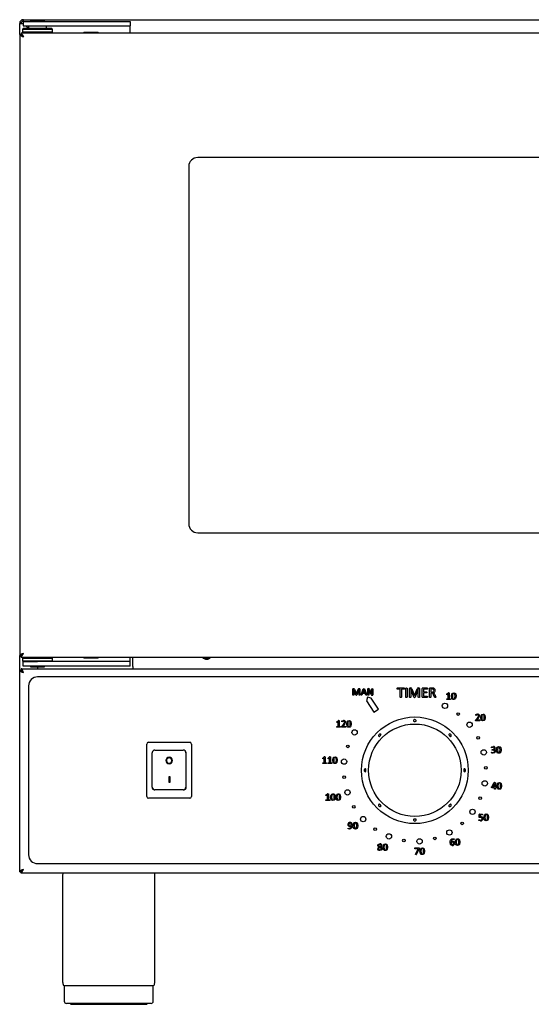
# Model space of a CAD drawing. Units: millimetres. Extents: x 60.7 to 121.7, y 327.1 to 382.5.
# Drawn here: x 60.7 to 89.5, y 327.1 to 382.5 of the extents above; entities that cross this region are included whole.
import ezdxf

# ---------------------------------------------------------------- set-up
doc = ezdxf.new("R2010")
doc.units = ezdxf.units.MM

msp = doc.modelspace()

# ---------------------------------------------------------------- linework, layer by layer
at = {"color": 7, "linetype": 'Continuous', "lineweight": 25}
for p, q in [((60.818, 382.293), (60.738, 382.293)), ((60.738, 381.661), (60.738, 382.293)), ((60.938, 382.398), (60.938, 382.148)), ((60.938, 382.398), (61.738, 382.398)), ((60.938, 382.148), (61.738, 382.148)), ((60.943, 382.498), (121.533, 382.498)), ((60.943, 382.418), (60.943, 382.498)), ((61.081, 382.148), (61.231, 381.998)), ((61.238, 382.005), (61.095, 382.148)), ((61.238, 382.148), (61.238, 381.998)), ((61.348, 382.448), (61.348, 382.398)), ((62.128, 382.448), (61.348, 382.448)), ((61.738, 382.398), (66.138, 382.398)), ((61.738, 382.148), (66.138, 382.148)), ((62.128, 382.398), (62.128, 382.448)), ((62.238, 381.998), (62.238, 382.148)), ((66.138, 382.398), (66.938, 382.398)), ((66.138, 382.148), (66.938, 382.148)), ((66.938, 382.398), (66.938, 382.148)), ((66.938, 381.848), (66.938, 382.148)), ((60.738, 381.661), (60.738, 346.735)), ((60.738, 381.661), (60.818, 381.661)), ((60.825, 381.748), (60.825, 381.668)), ((61.649, 381.748), (60.825, 381.748)), ((60.825, 381.668), (60.825, 381.637)), ((60.938, 381.998), (60.888, 381.948)), ((60.888, 381.948), (60.888, 381.798)), ((62.588, 381.948), (60.888, 381.948)), ((60.888, 381.798), (60.918, 381.768)), ((62.588, 381.798), (60.888, 381.798)), ((60.918, 381.768), (60.918, 381.768)), ((62.538, 381.998), (60.938, 381.998)), ((61.828, 381.748), (61.649, 381.748)), ((118.238, 381.748), (61.828, 381.748)), ((62.588, 381.948), (62.538, 381.998)), ((62.538, 381.748), (62.588, 381.798)), ((62.588, 381.798), (62.588, 381.948)), ((64.338, 381.798), (64.338, 381.748)), ((64.338, 381.798), (65.138, 381.798)), ((65.138, 381.748), (65.138, 381.798)), ((66.938, 381.748), (66.938, 381.848)), ((111.738, 374.748), (70.738, 374.748)), ((70.238, 374.248), (70.238, 354.148)), ((70.738, 353.648), (111.738, 353.648)), ((60.738, 345.911), (60.738, 346.735)), ((60.738, 346.735), (60.818, 346.735)), ((60.825, 346.755), (60.825, 346.728)), ((60.825, 346.648), (60.825, 346.728)), ((60.825, 346.648), (61.649, 346.648)), ((60.938, 346.648), (60.888, 346.598)), ((61.448, 346.628), (61.411, 346.628)), ((61.418, 346.628), (61.418, 346.648)), ((61.649, 346.648), (61.828, 346.648)), ((61.828, 346.648), (118.238, 346.648)), ((62.588, 346.598), (62.538, 346.648)), ((64.338, 346.648), (64.338, 346.598)), ((65.138, 346.598), (65.138, 346.648)), ((66.938, 346.398), (66.938, 346.648)), ((67.088, 346.123), (67.088, 346.648)), ((60.888, 346.598), (60.888, 346.448)), ((60.888, 346.598), (62.526, 346.598)), ((60.888, 346.448), (60.938, 346.398)), ((60.888, 346.448), (62.526, 346.448)), ((60.938, 346.398), (61.738, 346.398)), ((60.938, 346.148), (60.938, 346.398)), ((61.738, 346.148), (60.938, 346.148)), ((61.348, 346.148), (61.348, 346.098)), ((61.348, 346.098), (62.128, 346.098)), ((66.138, 346.398), (61.738, 346.398)), ((66.138, 346.148), (61.738, 346.148)), ((61.738, 346.098), (61.738, 345.998)), ((62.128, 346.098), (62.128, 346.148)), ((62.526, 346.598), (62.588, 346.598)), ((62.526, 346.448), (62.588, 346.448)), ((62.538, 346.398), (62.588, 346.448)), ((62.588, 346.448), (62.588, 346.598)), ((65.138, 346.598), (64.338, 346.598)), ((66.938, 346.398), (66.138, 346.398)), ((66.938, 346.148), (66.138, 346.148)), ((66.938, 346.148), (66.938, 346.398)), ((67.088, 346.123), (67.088, 345.998)), ((60.738, 345.911), (60.818, 345.911)), ((60.738, 334.585), (60.738, 345.911)), ((60.849, 345.911), (60.818, 345.911)), ((60.825, 345.998), (121.651, 345.998)), ((60.825, 345.998), (60.825, 345.918)), ((120.738, 345.538), (61.738, 345.538)), ((61.238, 345.038), (61.238, 335.538)), ((79.451, 344.518), (79.451, 344.857)), ((79.473, 344.879), (79.505, 344.879)), ((79.506, 344.839), (79.506, 344.839)), ((79.627, 344.516), (79.506, 344.839)), ((79.506, 344.839), (79.506, 344.518)), ((79.551, 344.849), (79.653, 344.582)), ((79.653, 344.582), (79.654, 344.582)), ((79.654, 344.582), (79.758, 344.848)), ((79.799, 344.839), (79.675, 344.516)), ((79.798, 344.879), (79.832, 344.879)), ((79.8, 344.839), (79.799, 344.839)), ((79.8, 344.518), (79.8, 344.839)), ((79.854, 344.857), (79.854, 344.518)), ((79.916, 344.528), (80.04, 344.869)), ((79.994, 344.607), (79.964, 344.519)), ((80.149, 344.607), (79.994, 344.607)), ((80.071, 344.83), (80.007, 344.645)), ((80.007, 344.645), (80.136, 344.645)), ((80.136, 344.645), (80.071, 344.83)), ((80.071, 344.83), (80.071, 344.83)), ((80.106, 344.869), (80.231, 344.528)), ((80.181, 344.518), (80.149, 344.607)), ((80.29, 344.518), (80.29, 344.858)), ((80.312, 344.879), (80.338, 344.879)), ((80.344, 344.825), (80.344, 344.825)), ((80.344, 344.741), (80.344, 344.518)), ((80.485, 344.546), (80.377, 344.756)), ((80.383, 344.849), (80.465, 344.687)), ((80.519, 344.671), (80.519, 344.87)), ((80.519, 344.577), (80.52, 344.577)), ((80.55, 344.509), (80.533, 344.509)), ((80.573, 344.87), (80.573, 344.53)), ((81.96, 344.917), (82.336, 344.917)), ((82.109, 344.855), (81.96, 344.855)), ((82.109, 344.401), (82.109, 344.855)), ((82.187, 344.855), (82.187, 344.401)), ((82.337, 344.855), (82.187, 344.855)), ((82.421, 344.401), (82.421, 344.904)), ((82.498, 344.904), (82.498, 344.401)), ((82.631, 344.401), (82.631, 344.885)), ((82.662, 344.917), (82.708, 344.917)), ((82.709, 344.86), (82.709, 344.401)), ((82.709, 344.86), (82.709, 344.86)), ((82.882, 344.399), (82.709, 344.86)), ((82.773, 344.874), (82.919, 344.493)), ((82.919, 344.493), (82.921, 344.493)), ((82.921, 344.493), (83.069, 344.873)), ((83.128, 344.86), (82.951, 344.399)), ((83.127, 344.917), (83.175, 344.917)), ((83.129, 344.86), (83.128, 344.86)), ((83.129, 344.401), (83.129, 344.86)), ((83.207, 344.885), (83.207, 344.401)), ((83.347, 344.416), (83.347, 344.888)), ((83.373, 344.917), (83.628, 344.917)), ((83.425, 344.855), (83.425, 344.691)), ((83.629, 344.855), (83.425, 344.855)), ((83.425, 344.691), (83.598, 344.691)), ((83.425, 344.637), (83.425, 344.45)), ((83.598, 344.637), (83.425, 344.637)), ((83.425, 344.45), (83.629, 344.45)), ((83.759, 344.401), (83.759, 344.889)), ((83.785, 344.917), (83.897, 344.917)), ((83.837, 344.863), (83.837, 344.684)), ((83.892, 344.863), (83.837, 344.863)), ((83.837, 344.684), (83.901, 344.684)), ((83.837, 344.629), (83.837, 344.401)), ((83.882, 344.629), (83.837, 344.629)), ((84.038, 344.405), (83.989, 344.531)), ((84.057, 344.549), (84.105, 344.431)), ((84.736, 344.579), (84.819, 344.636)), ((84.815, 344.585), (84.745, 344.542)), ((84.815, 344.307), (84.815, 344.585)), ((84.869, 344.632), (84.869, 344.307)), ((80.271, 344.396), (80.226, 344.199)), ((80.226, 344.199), (80.64, 343.561)), ((80.483, 344.344), (80.271, 344.396)), ((80.889, 343.723), (80.483, 344.344)), ((83.628, 344.388), (83.373, 344.388)), ((84.738, 344.307), (84.815, 344.307)), ((84.935, 344.269), (84.738, 344.269)), ((84.869, 344.307), (84.935, 344.307)), ((80.64, 343.561), (80.889, 343.723)), ((78.552, 343.022), (78.636, 343.078)), ((78.554, 342.75), (78.631, 342.75)), ((78.631, 343.027), (78.561, 342.984)), ((78.631, 342.75), (78.631, 343.027)), ((78.686, 343.074), (78.686, 342.75)), ((78.686, 342.75), (78.752, 342.75)), ((78.834, 342.766), (78.907, 342.841)), ((78.942, 342.815), (78.882, 342.755)), ((78.882, 342.755), (79.045, 342.755)), ((86.362, 343.128), (86.435, 343.203)), ((86.573, 343.073), (86.366, 343.073)), ((86.47, 343.177), (86.41, 343.117)), ((86.41, 343.117), (86.573, 343.117)), ((78.752, 342.711), (78.555, 342.711)), ((79.045, 342.711), (78.839, 342.711)), ((67.877, 338.814), (67.877, 341.762)), ((67.977, 341.862), (70.289, 341.862)), ((70.389, 341.762), (70.389, 338.814)), ((68.183, 341.288), (68.183, 341.278)), ((68.183, 339.338), (68.183, 341.278)), ((68.333, 341.428), (69.923, 341.428)), ((70.073, 341.278), (70.073, 339.338)), ((70.083, 339.288), (70.083, 341.288)), ((87.282, 341.457), (87.315, 341.457)), ((87.319, 341.419), (87.283, 341.419)), ((87.38, 341.443), (87.38, 341.442)), ((77.767, 340.979), (77.85, 341.036)), ((77.769, 340.707), (77.846, 340.707)), ((77.966, 340.669), (77.769, 340.669)), ((77.846, 340.985), (77.776, 340.941)), ((77.846, 340.707), (77.846, 340.985)), ((77.9, 341.031), (77.9, 340.707)), ((77.9, 340.707), (77.966, 340.707)), ((78.066, 340.979), (78.15, 341.036)), ((78.068, 340.707), (78.145, 340.707)), ((78.266, 340.669), (78.069, 340.669)), ((78.145, 340.985), (78.075, 340.941)), ((78.145, 340.707), (78.145, 340.985)), ((78.2, 341.031), (78.2, 340.707)), ((78.2, 340.707), (78.266, 340.707)), ((69.132, 339.594), (69.132, 339.944)), ((69.132, 339.944), (69.164, 339.944)), ((69.164, 339.594), (69.132, 339.594)), ((69.164, 339.944), (69.164, 339.594)), ((87.255, 339.361), (87.38, 339.585)), ((87.406, 339.551), (87.293, 339.349)), ((87.406, 339.551), (87.406, 339.551)), ((87.406, 339.349), (87.406, 339.551)), ((87.461, 339.584), (87.461, 339.349)), ((68.183, 339.338), (68.183, 339.288)), ((68.283, 339.188), (68.333, 339.188)), ((69.923, 339.188), (68.333, 339.188)), ((69.923, 339.188), (69.983, 339.188)), ((77.948, 338.903), (78.032, 338.96)), ((78.027, 338.909), (77.957, 338.866)), ((78.027, 338.631), (78.027, 338.909)), ((78.081, 338.956), (78.081, 338.631)), ((87.406, 339.31), (87.261, 339.31)), ((87.293, 339.349), (87.406, 339.349)), ((87.406, 339.232), (87.406, 339.31)), ((87.461, 339.349), (87.503, 339.349)), ((87.461, 339.31), (87.461, 339.232)), ((87.503, 339.31), (87.461, 339.31)), ((70.289, 338.714), (67.977, 338.714)), ((77.95, 338.631), (78.027, 338.631)), ((78.147, 338.593), (77.95, 338.593)), ((78.081, 338.631), (78.148, 338.631)), ((86.546, 337.655), (86.546, 337.806)), ((86.564, 337.825), (86.732, 337.825)), ((86.601, 337.781), (86.601, 337.676)), ((86.732, 337.781), (86.601, 337.781)), ((82.943, 335.922), (83.162, 335.922)), ((83.123, 335.879), (82.943, 335.879)), ((82.981, 335.566), (83.123, 335.879)), ((83.17, 335.868), (83.035, 335.563)), ((61.738, 335.038), (120.738, 335.038)), ((60.738, 334.585), (60.818, 334.585)), ((60.818, 334.585), (60.821, 334.585)), ((60.825, 334.498), (60.825, 334.578)), ((121.651, 334.498), (60.825, 334.498)), ((63.148, 334.408), (63.148, 328.446)), ((68.328, 328.446), (68.328, 334.408)), ((63.218, 328.178), (68.258, 328.178)), ((63.238, 328.108), (63.238, 327.298)), ((68.238, 327.298), (68.238, 328.108)), ((64.172, 327.178), (63.364, 327.178)), ((63.668, 327.128), (67.808, 327.128)), ((68.107, 327.178), (64.172, 327.178))]:
    msp.add_line(p, q, dxfattribs=at)
at = {"color": 7, "linetype": 'Continuous', "lineweight": 25, "flags": 128}
for points in [[(60.938, 381.748), (60.919, 381.767), (60.918, 381.768)], [(60.943, 346.853), (60.943, 346.853)], [(61.418, 346.648), (61.411, 346.629), (61.411, 346.628)], [(61.448, 346.628), (61.448, 346.629), (61.455, 346.648)], [(60.943, 345.793), (60.933, 345.82), (60.926, 345.838), (60.916, 345.865), (60.906, 345.89), (60.9, 345.906), (60.893, 345.921), (60.889, 345.928), (60.879, 345.947), (60.873, 345.959), (60.866, 345.969), (60.862, 345.974), (60.852, 345.985), (60.846, 345.99), (60.839, 345.995), (60.835, 345.996), (60.83, 345.997), (60.825, 345.998)], [(79.478, 344.509), (79.462, 344.51), (79.455, 344.512), (79.453, 344.513), (79.452, 344.514), (79.451, 344.518)], [(79.506, 344.518), (79.505, 344.516), (79.504, 344.514), (79.501, 344.512), (79.494, 344.51), (79.478, 344.509)], [(79.651, 344.509), (79.636, 344.51), (79.631, 344.512), (79.627, 344.516)], [(79.827, 344.509), (79.811, 344.51), (79.804, 344.512), (79.802, 344.513), (79.801, 344.514), (79.8, 344.518)], [(79.854, 344.518), (79.854, 344.516), (79.853, 344.514), (79.85, 344.512), (79.842, 344.51), (79.827, 344.509)], [(79.937, 344.509), (79.918, 344.511), (79.915, 344.512), (79.914, 344.514), (79.913, 344.519), (79.916, 344.528)], [(79.964, 344.519), (79.962, 344.515), (79.959, 344.512), (79.952, 344.51), (79.937, 344.509)], [(80.04, 344.869), (80.043, 344.873), (80.046, 344.876), (80.055, 344.878), (80.072, 344.879)], [(80.072, 344.879), (80.091, 344.878), (80.1, 344.876), (80.104, 344.873), (80.106, 344.869)], [(80.209, 344.509), (80.191, 344.51), (80.185, 344.512), (80.181, 344.518)], [(80.231, 344.528), (80.233, 344.518), (80.233, 344.516), (80.233, 344.514), (80.231, 344.512), (80.229, 344.511), (80.209, 344.509)], [(80.29, 344.858), (80.292, 344.868), (80.298, 344.875), (80.312, 344.879)], [(80.317, 344.509), (80.302, 344.51), (80.294, 344.512), (80.291, 344.514), (80.29, 344.518)], [(80.344, 344.518), (80.344, 344.516), (80.343, 344.514), (80.34, 344.512), (80.333, 344.51), (80.317, 344.509)], [(80.344, 344.825), (80.344, 344.778), (80.344, 344.741)], [(80.377, 344.756), (80.358, 344.794), (80.344, 344.825)], [(80.465, 344.687), (80.496, 344.626), (80.519, 344.577)], [(80.519, 344.87), (80.52, 344.874), (80.523, 344.876), (80.531, 344.878), (80.546, 344.879)], [(80.52, 344.577), (80.519, 344.63), (80.519, 344.671)], [(80.546, 344.879), (80.562, 344.878), (80.569, 344.876), (80.572, 344.874), (80.573, 344.87)], [(81.946, 344.885), (81.948, 344.904), (81.952, 344.913), (81.956, 344.916), (81.96, 344.917)], [(81.96, 344.855), (81.955, 344.856), (81.952, 344.859), (81.948, 344.867), (81.946, 344.885)], [(82.336, 344.917), (82.341, 344.916), (82.345, 344.913), (82.349, 344.905), (82.351, 344.885)], [(82.351, 344.885), (82.349, 344.867), (82.345, 344.859), (82.341, 344.856), (82.337, 344.855)], [(82.421, 344.904), (82.421, 344.907), (82.422, 344.909), (82.424, 344.911), (82.427, 344.913), (82.437, 344.915), (82.46, 344.917)], [(82.46, 344.917), (82.482, 344.915), (82.493, 344.913), (82.495, 344.911), (82.497, 344.909), (82.498, 344.904)], [(83.598, 344.691), (83.602, 344.69), (83.605, 344.688), (83.608, 344.684), (83.61, 344.68), (83.611, 344.663)], [(83.611, 344.663), (83.61, 344.647), (83.608, 344.643), (83.605, 344.64), (83.602, 344.638), (83.598, 344.637)], [(83.628, 344.917), (83.633, 344.916), (83.637, 344.913), (83.64, 344.904), (83.642, 344.885)], [(83.642, 344.419), (83.641, 344.4), (83.636, 344.392), (83.633, 344.389), (83.628, 344.388)], [(83.642, 344.885), (83.64, 344.867), (83.637, 344.859), (83.633, 344.856), (83.629, 344.855)], [(83.629, 344.45), (83.633, 344.449), (83.637, 344.446), (83.641, 344.438), (83.642, 344.419)], [(83.989, 344.531), (83.946, 344.606), (83.916, 344.624), (83.882, 344.629)], [(83.944, 344.857), (83.915, 344.862), (83.892, 344.863)], [(83.897, 344.917), (83.929, 344.916), (83.954, 344.914)], [(84.076, 344.388), (84.051, 344.39), (84.042, 344.396), (84.038, 344.405)], [(84.105, 344.431), (84.111, 344.415), (84.114, 344.401)], [(84.728, 344.557), (84.729, 344.571), (84.732, 344.576), (84.736, 344.579)], [(84.745, 344.542), (84.737, 344.538), (84.735, 344.538), (84.733, 344.538), (84.731, 344.539), (84.73, 344.541), (84.728, 344.55), (84.728, 344.557)], [(84.844, 344.64), (84.858, 344.639), (84.865, 344.637), (84.868, 344.635), (84.869, 344.633), (84.869, 344.632)], [(84.995, 344.454), (85.018, 344.582), (85.037, 344.61), (85.063, 344.63), (85.126, 344.645)], [(85.119, 344.264), (85.056, 344.278), (85.032, 344.299), (85.015, 344.326), (84.995, 344.454)], [(85.123, 344.607), (85.1, 344.603), (85.081, 344.591), (85.059, 344.55), (85.049, 344.457)], [(85.049, 344.457), (85.058, 344.362), (85.078, 344.319), (85.098, 344.306), (85.122, 344.302)], [(85.251, 344.455), (85.227, 344.326), (85.208, 344.299), (85.183, 344.279), (85.119, 344.264)], [(85.122, 344.302), (85.145, 344.306), (85.164, 344.318), (85.186, 344.359), (85.196, 344.452)], [(85.196, 344.452), (85.187, 344.547), (85.167, 344.59), (85.147, 344.603), (85.123, 344.607)], [(85.126, 344.645), (85.189, 344.631), (85.214, 344.61), (85.231, 344.583), (85.251, 344.455)], [(82.148, 344.388), (82.126, 344.389), (82.115, 344.392), (82.113, 344.394), (82.111, 344.395), (82.109, 344.401)], [(82.187, 344.401), (82.186, 344.395), (82.184, 344.393), (82.181, 344.392), (82.17, 344.389), (82.148, 344.388)], [(82.46, 344.388), (82.437, 344.389), (82.427, 344.392), (82.424, 344.394), (82.422, 344.396), (82.421, 344.401)], [(82.498, 344.401), (82.497, 344.396), (82.495, 344.394), (82.493, 344.392), (82.482, 344.389), (82.46, 344.388)], [(82.669, 344.388), (82.647, 344.389), (82.636, 344.392), (82.634, 344.394), (82.632, 344.396), (82.631, 344.401)], [(82.709, 344.401), (82.708, 344.398), (82.707, 344.396), (82.702, 344.392), (82.692, 344.389), (82.669, 344.388)], [(82.916, 344.388), (82.895, 344.39), (82.887, 344.393), (82.882, 344.399)], [(83.167, 344.388), (83.145, 344.389), (83.135, 344.392), (83.132, 344.394), (83.13, 344.396), (83.129, 344.401)], [(83.207, 344.401), (83.206, 344.398), (83.205, 344.396), (83.201, 344.392), (83.19, 344.389), (83.167, 344.388)], [(83.798, 344.388), (83.776, 344.389), (83.765, 344.392), (83.763, 344.394), (83.761, 344.396), (83.759, 344.401)], [(83.837, 344.401), (83.837, 344.398), (83.835, 344.396), (83.831, 344.392), (83.82, 344.389), (83.798, 344.388)], [(84.114, 344.401), (84.113, 344.396), (84.111, 344.393), (84.109, 344.392), (84.098, 344.389), (84.076, 344.388)], [(84.728, 344.288), (84.73, 344.3), (84.733, 344.305), (84.735, 344.307), (84.738, 344.307)], [(84.738, 344.269), (84.735, 344.27), (84.733, 344.271), (84.73, 344.276), (84.728, 344.288)], [(84.935, 344.307), (84.938, 344.307), (84.941, 344.305), (84.943, 344.303), (84.944, 344.3), (84.946, 344.288)], [(84.946, 344.288), (84.944, 344.276), (84.941, 344.271), (84.938, 344.27), (84.935, 344.269)], [(86.355, 343.395), (86.358, 343.413), (86.369, 343.422), (86.397, 343.437), (86.459, 343.449)], [(86.364, 343.373), (86.361, 343.374), (86.358, 343.376), (86.356, 343.382), (86.355, 343.395)], [(86.435, 343.203), (86.493, 343.275), (86.513, 343.345)], [(86.639, 343.258), (86.662, 343.386), (86.681, 343.414), (86.707, 343.434), (86.77, 343.449)], [(86.767, 343.411), (86.744, 343.407), (86.725, 343.395), (86.703, 343.354), (86.693, 343.261)], [(86.84, 343.256), (86.831, 343.351), (86.811, 343.394), (86.791, 343.407), (86.767, 343.411)], [(86.77, 343.449), (86.833, 343.435), (86.858, 343.414), (86.875, 343.387), (86.895, 343.259)], [(78.544, 342.999), (78.546, 343.013), (78.548, 343.018), (78.552, 343.022)], [(78.561, 342.984), (78.554, 342.981), (78.552, 342.98), (78.55, 342.98), (78.548, 342.981), (78.547, 342.983), (78.544, 342.992), (78.544, 342.999)], [(78.544, 342.73), (78.546, 342.742), (78.549, 342.747), (78.552, 342.749), (78.554, 342.75)], [(78.66, 343.082), (78.675, 343.081), (78.682, 343.079), (78.685, 343.077), (78.686, 343.076), (78.686, 343.074)], [(78.752, 342.75), (78.755, 342.749), (78.758, 342.747), (78.759, 342.745), (78.76, 342.742), (78.762, 342.73)], [(78.822, 342.734), (78.825, 342.753), (78.834, 342.766)], [(78.827, 343.034), (78.83, 343.051), (78.841, 343.06), (78.869, 343.075), (78.931, 343.087)], [(78.836, 343.011), (78.833, 343.012), (78.831, 343.014), (78.828, 343.02), (78.827, 343.034)], [(78.907, 342.841), (78.965, 342.914), (78.985, 342.983)], [(79.045, 342.755), (79.048, 342.754), (79.051, 342.752), (79.054, 342.747), (79.056, 342.734)], [(79.111, 342.896), (79.135, 343.025), (79.153, 343.052), (79.179, 343.072), (79.242, 343.087)], [(79.235, 342.706), (79.172, 342.72), (79.148, 342.741), (79.131, 342.769), (79.111, 342.896)], [(79.239, 343.049), (79.216, 343.046), (79.197, 343.033), (79.175, 342.992), (79.165, 342.899)], [(79.165, 342.899), (79.174, 342.804), (79.194, 342.761), (79.214, 342.748), (79.238, 342.744)], [(79.367, 342.898), (79.343, 342.769), (79.324, 342.741), (79.299, 342.721), (79.235, 342.706)], [(79.238, 342.744), (79.261, 342.748), (79.281, 342.76), (79.303, 342.801), (79.312, 342.894)], [(79.312, 342.894), (79.304, 342.99), (79.283, 343.032), (79.263, 343.045), (79.239, 343.049)], [(79.242, 343.087), (79.305, 343.073), (79.33, 343.052), (79.347, 343.025), (79.367, 342.898)], [(82.86, 343.06), (82.861, 343.054), (82.875, 343.046), (82.898, 343.04), (82.93, 343.035), (82.938, 343.035), (82.938, 343.035), (82.938, 343.035)], [(82.938, 343.035), (82.938, 343.035), (82.938, 343.035), (82.938, 343.035), (82.939, 343.035), (82.94, 343.035), (82.945, 343.035), (82.963, 343.037), (82.991, 343.043), (83.01, 343.05), (83.017, 343.059), (83.017, 343.06)], [(86.35, 343.095), (86.353, 343.115), (86.362, 343.128)], [(86.366, 343.073), (86.359, 343.074), (86.355, 343.077), (86.353, 343.08), (86.35, 343.095)], [(86.573, 343.117), (86.576, 343.116), (86.579, 343.114), (86.582, 343.109), (86.584, 343.095)], [(86.584, 343.095), (86.583, 343.082), (86.579, 343.076), (86.577, 343.074), (86.573, 343.073)], [(86.763, 343.068), (86.7, 343.082), (86.676, 343.103), (86.658, 343.13), (86.639, 343.258)], [(86.693, 343.261), (86.702, 343.166), (86.722, 343.123), (86.742, 343.11), (86.766, 343.106)], [(86.895, 343.259), (86.871, 343.13), (86.852, 343.103), (86.827, 343.083), (86.763, 343.068)], [(86.766, 343.106), (86.789, 343.11), (86.808, 343.122), (86.83, 343.163), (86.84, 343.256)], [(78.555, 342.711), (78.552, 342.712), (78.549, 342.714), (78.546, 342.719), (78.544, 342.73)], [(78.762, 342.73), (78.76, 342.719), (78.757, 342.714), (78.755, 342.712), (78.752, 342.711)], [(78.839, 342.711), (78.831, 342.713), (78.827, 342.715), (78.825, 342.718), (78.822, 342.734)], [(79.056, 342.734), (79.055, 342.72), (79.051, 342.714), (79.049, 342.712), (79.045, 342.711)], [(80.923, 342.193), (80.928, 342.19), (80.943, 342.193), (80.964, 342.205), (80.989, 342.224), (80.996, 342.23), (80.996, 342.23), (80.996, 342.23)], [(80.996, 342.23), (80.996, 342.23), (80.996, 342.23), (80.996, 342.23), (80.996, 342.23), (80.997, 342.231), (81, 342.235), (81.012, 342.25), (81.028, 342.273), (81.036, 342.292), (81.035, 342.303), (81.034, 342.304)], [(84.843, 342.303), (84.84, 342.298), (84.844, 342.283), (84.856, 342.262), (84.875, 342.237), (84.88, 342.23), (84.88, 342.23), (84.88, 342.23)], [(84.88, 342.23), (84.88, 342.23), (84.88, 342.23), (84.88, 342.23), (84.881, 342.23), (84.882, 342.229), (84.885, 342.226), (84.9, 342.214), (84.923, 342.198), (84.942, 342.19), (84.953, 342.191), (84.954, 342.193)], [(87.233, 341.293), (87.234, 341.303), (87.236, 341.308), (87.238, 341.31), (87.241, 341.31)], [(87.336, 341.245), (87.273, 341.254), (87.244, 341.266), (87.238, 341.27), (87.234, 341.277), (87.233, 341.293)], [(87.244, 341.575), (87.247, 341.592), (87.257, 341.601), (87.285, 341.615), (87.346, 341.626)], [(87.252, 341.555), (87.249, 341.556), (87.246, 341.557), (87.244, 341.563), (87.244, 341.575)], [(87.271, 341.439), (87.273, 341.451), (87.274, 341.453), (87.277, 341.456), (87.282, 341.457)], [(87.283, 341.419), (87.28, 341.42), (87.277, 341.421), (87.274, 341.423), (87.273, 341.426), (87.271, 341.439)], [(87.413, 341.35), (87.408, 341.374), (87.395, 341.394), (87.375, 341.408), (87.319, 341.419)], [(87.467, 341.355), (87.455, 341.303), (87.418, 341.264), (87.336, 341.245)], [(87.527, 341.435), (87.551, 341.563), (87.569, 341.591), (87.595, 341.611), (87.659, 341.626)], [(87.651, 341.245), (87.589, 341.259), (87.564, 341.28), (87.547, 341.307), (87.527, 341.435)], [(87.656, 341.588), (87.633, 341.584), (87.613, 341.572), (87.591, 341.531), (87.581, 341.438)], [(87.581, 341.438), (87.59, 341.343), (87.611, 341.3), (87.63, 341.287), (87.654, 341.283)], [(87.783, 341.436), (87.759, 341.307), (87.741, 341.28), (87.715, 341.26), (87.651, 341.245)], [(87.654, 341.283), (87.677, 341.287), (87.697, 341.299), (87.719, 341.34), (87.728, 341.433)], [(87.728, 341.433), (87.72, 341.528), (87.699, 341.571), (87.679, 341.584), (87.656, 341.588)], [(87.659, 341.626), (87.721, 341.612), (87.746, 341.591), (87.763, 341.564), (87.783, 341.436)], [(77.759, 340.957), (77.76, 340.971), (77.763, 340.975), (77.767, 340.979)], [(77.776, 340.941), (77.768, 340.938), (77.766, 340.938), (77.764, 340.938), (77.762, 340.939), (77.761, 340.941), (77.759, 340.95), (77.759, 340.957)], [(77.759, 340.688), (77.76, 340.7), (77.763, 340.705), (77.766, 340.707), (77.769, 340.707)], [(77.769, 340.669), (77.766, 340.67), (77.764, 340.671), (77.76, 340.676), (77.759, 340.688)], [(77.875, 341.039), (77.889, 341.039), (77.896, 341.037), (77.899, 341.035), (77.9, 341.033), (77.9, 341.031)], [(77.966, 340.707), (77.969, 340.707), (77.972, 340.705), (77.974, 340.703), (77.975, 340.7), (77.976, 340.688)], [(77.976, 340.688), (77.975, 340.676), (77.971, 340.671), (77.969, 340.67), (77.966, 340.669)], [(78.058, 340.957), (78.06, 340.971), (78.062, 340.975), (78.066, 340.979)], [(78.075, 340.941), (78.068, 340.938), (78.066, 340.938), (78.064, 340.938), (78.062, 340.939), (78.06, 340.941), (78.058, 340.95), (78.058, 340.957)], [(78.058, 340.688), (78.06, 340.7), (78.063, 340.705), (78.065, 340.707), (78.068, 340.707)], [(78.069, 340.669), (78.066, 340.67), (78.063, 340.671), (78.06, 340.676), (78.058, 340.688)], [(78.174, 341.039), (78.189, 341.039), (78.196, 341.037), (78.199, 341.035), (78.199, 341.033), (78.2, 341.031)], [(78.266, 340.707), (78.269, 340.707), (78.271, 340.705), (78.273, 340.703), (78.274, 340.7), (78.276, 340.688)], [(78.276, 340.688), (78.274, 340.676), (78.271, 340.671), (78.269, 340.67), (78.266, 340.669)], [(78.325, 340.853), (78.349, 340.982), (78.367, 341.009), (78.393, 341.03), (78.457, 341.045)], [(78.449, 340.664), (78.387, 340.678), (78.362, 340.699), (78.345, 340.726), (78.325, 340.853)], [(78.454, 341.007), (78.431, 341.003), (78.411, 340.991), (78.389, 340.95), (78.38, 340.857)], [(78.38, 340.857), (78.388, 340.761), (78.409, 340.719), (78.429, 340.706), (78.452, 340.702)], [(78.581, 340.855), (78.557, 340.726), (78.539, 340.699), (78.513, 340.678), (78.449, 340.664)], [(78.452, 340.702), (78.475, 340.705), (78.495, 340.718), (78.517, 340.759), (78.527, 340.852)], [(78.527, 340.852), (78.518, 340.947), (78.497, 340.99), (78.477, 341.003), (78.454, 341.007)], [(78.457, 341.045), (78.519, 341.03), (78.544, 341.01), (78.561, 340.982), (78.581, 340.855)], [(80.192, 340.288), (80.192, 340.288), (80.192, 340.288), (80.192, 340.288), (80.192, 340.288), (80.191, 340.289), (80.191, 340.294), (80.189, 340.313), (80.183, 340.341), (80.176, 340.359), (80.167, 340.367), (80.166, 340.366)], [(80.166, 340.21), (80.172, 340.211), (80.18, 340.224), (80.187, 340.248), (80.191, 340.279), (80.192, 340.288), (80.192, 340.288), (80.192, 340.288)], [(85.71, 340.366), (85.705, 340.365), (85.696, 340.351), (85.69, 340.328), (85.686, 340.297), (85.685, 340.288), (85.685, 340.288), (85.685, 340.288)], [(85.685, 340.288), (85.685, 340.288), (85.685, 340.288), (85.685, 340.288), (85.685, 340.288), (85.685, 340.286), (85.685, 340.281), (85.687, 340.263), (85.693, 340.235), (85.7, 340.216), (85.709, 340.209), (85.71, 340.209)], [(87.421, 339.594), (87.442, 339.593), (87.453, 339.591), (87.458, 339.588), (87.46, 339.586), (87.461, 339.584)], [(87.553, 339.408), (87.577, 339.536), (87.595, 339.564), (87.621, 339.584), (87.685, 339.599)], [(87.682, 339.561), (87.659, 339.557), (87.639, 339.545), (87.617, 339.504), (87.608, 339.411)], [(87.755, 339.406), (87.746, 339.501), (87.725, 339.544), (87.705, 339.557), (87.682, 339.561)], [(87.685, 339.599), (87.747, 339.585), (87.772, 339.564), (87.789, 339.537), (87.809, 339.409)], [(77.94, 338.881), (77.941, 338.895), (77.944, 338.9), (77.948, 338.903)], [(77.957, 338.866), (77.949, 338.862), (77.947, 338.862), (77.945, 338.862), (77.943, 338.863), (77.942, 338.865), (77.94, 338.874), (77.94, 338.881)], [(78.056, 338.964), (78.07, 338.963), (78.077, 338.961), (78.08, 338.959), (78.081, 338.957), (78.081, 338.956)], [(78.207, 338.778), (78.231, 338.906), (78.249, 338.934), (78.275, 338.954), (78.338, 338.969)], [(78.335, 338.931), (78.312, 338.927), (78.293, 338.915), (78.271, 338.874), (78.261, 338.781)], [(78.408, 338.776), (78.4, 338.871), (78.379, 338.914), (78.359, 338.927), (78.335, 338.931)], [(78.338, 338.969), (78.401, 338.955), (78.426, 338.934), (78.443, 338.907), (78.463, 338.779)], [(78.506, 338.778), (78.53, 338.906), (78.549, 338.934), (78.574, 338.954), (78.638, 338.969)], [(78.635, 338.931), (78.612, 338.927), (78.592, 338.915), (78.57, 338.874), (78.561, 338.781)], [(78.708, 338.776), (78.699, 338.871), (78.679, 338.914), (78.659, 338.927), (78.635, 338.931)], [(78.638, 338.969), (78.7, 338.955), (78.725, 338.934), (78.742, 338.907), (78.762, 338.779)], [(87.248, 339.331), (87.25, 339.349), (87.255, 339.361)], [(87.261, 339.31), (87.257, 339.311), (87.254, 339.312), (87.251, 339.314), (87.25, 339.317), (87.248, 339.331)], [(87.433, 339.223), (87.417, 339.224), (87.41, 339.226), (87.407, 339.229), (87.406, 339.23), (87.406, 339.232)], [(87.461, 339.232), (87.46, 339.23), (87.459, 339.228), (87.456, 339.226), (87.449, 339.224), (87.433, 339.223)], [(87.503, 339.349), (87.506, 339.348), (87.508, 339.346), (87.512, 339.341), (87.513, 339.329)], [(87.513, 339.329), (87.511, 339.318), (87.508, 339.312), (87.506, 339.311), (87.503, 339.31)], [(87.677, 339.218), (87.615, 339.232), (87.59, 339.253), (87.573, 339.28), (87.553, 339.408)], [(87.608, 339.411), (87.616, 339.316), (87.637, 339.273), (87.657, 339.26), (87.68, 339.256)], [(87.809, 339.409), (87.785, 339.28), (87.767, 339.253), (87.741, 339.233), (87.677, 339.218)], [(87.68, 339.256), (87.703, 339.26), (87.723, 339.272), (87.745, 339.313), (87.755, 339.406)], [(77.94, 338.612), (77.942, 338.624), (77.945, 338.629), (77.947, 338.631), (77.95, 338.631)], [(77.95, 338.593), (77.947, 338.594), (77.945, 338.595), (77.942, 338.6), (77.94, 338.612)], [(78.158, 338.612), (78.156, 338.6), (78.153, 338.595), (78.15, 338.594), (78.147, 338.593)], [(78.148, 338.631), (78.151, 338.631), (78.153, 338.629), (78.155, 338.627), (78.156, 338.624), (78.158, 338.612)], [(78.331, 338.588), (78.268, 338.602), (78.244, 338.623), (78.227, 338.65), (78.207, 338.778)], [(78.261, 338.781), (78.27, 338.686), (78.29, 338.643), (78.31, 338.63), (78.334, 338.626)], [(78.463, 338.779), (78.439, 338.65), (78.42, 338.623), (78.395, 338.603), (78.331, 338.588)], [(78.334, 338.626), (78.357, 338.63), (78.377, 338.642), (78.399, 338.683), (78.408, 338.776)], [(78.631, 338.588), (78.568, 338.602), (78.543, 338.623), (78.526, 338.65), (78.506, 338.778)], [(78.561, 338.781), (78.569, 338.686), (78.59, 338.643), (78.61, 338.63), (78.633, 338.626)], [(78.762, 338.779), (78.739, 338.65), (78.72, 338.623), (78.694, 338.603), (78.631, 338.588)], [(78.633, 338.626), (78.656, 338.63), (78.676, 338.642), (78.698, 338.683), (78.708, 338.776)], [(80.996, 338.346), (80.996, 338.346), (80.996, 338.346), (80.996, 338.346), (80.996, 338.346), (80.995, 338.347), (80.991, 338.35), (80.976, 338.362), (80.953, 338.377), (80.934, 338.385), (80.923, 338.384), (80.923, 338.383)], [(81.033, 338.273), (81.036, 338.277), (81.033, 338.293), (81.021, 338.314), (81.002, 338.339), (80.996, 338.346), (80.996, 338.346), (80.996, 338.346)], [(84.88, 338.346), (84.88, 338.346), (84.88, 338.346), (84.88, 338.346), (84.88, 338.345), (84.879, 338.345), (84.876, 338.341), (84.864, 338.326), (84.849, 338.303), (84.841, 338.284), (84.842, 338.273), (84.843, 338.272)], [(84.953, 338.383), (84.949, 338.386), (84.933, 338.382), (84.912, 338.37), (84.887, 338.351), (84.88, 338.346), (84.88, 338.346), (84.88, 338.346)], [(86.732, 337.825), (86.735, 337.824), (86.738, 337.822), (86.741, 337.817), (86.743, 337.804)], [(86.743, 337.804), (86.741, 337.79), (86.738, 337.784), (86.736, 337.782), (86.732, 337.781)], [(86.819, 337.639), (86.843, 337.768), (86.861, 337.795), (86.887, 337.816), (86.95, 337.831)], [(86.948, 337.792), (86.924, 337.789), (86.905, 337.776), (86.883, 337.735), (86.873, 337.642)], [(87.02, 337.637), (87.012, 337.733), (86.991, 337.776), (86.971, 337.789), (86.948, 337.792)], [(86.95, 337.831), (87.013, 337.816), (87.038, 337.796), (87.055, 337.768), (87.075, 337.641)], [(79.297, 337.325), (79.265, 337.317), (79.243, 337.293), (79.231, 337.243)], [(79.367, 337.191), (79.357, 337.275), (79.336, 337.311), (79.318, 337.322), (79.297, 337.325)], [(79.301, 337.363), (79.36, 337.35), (79.384, 337.331), (79.401, 337.306), (79.422, 337.187)], [(79.476, 337.171), (79.5, 337.3), (79.518, 337.327), (79.544, 337.348), (79.608, 337.363)], [(79.605, 337.325), (79.582, 337.321), (79.562, 337.309), (79.54, 337.268), (79.531, 337.175)], [(79.678, 337.17), (79.669, 337.265), (79.648, 337.308), (79.628, 337.321), (79.605, 337.325)], [(79.608, 337.363), (79.67, 337.348), (79.695, 337.328), (79.712, 337.3), (79.732, 337.173)], [(82.938, 337.541), (82.938, 337.541), (82.938, 337.541), (82.938, 337.541), (82.938, 337.541), (82.937, 337.541), (82.932, 337.541), (82.913, 337.539), (82.885, 337.533), (82.867, 337.526), (82.859, 337.517), (82.86, 337.516)], [(83.016, 337.516), (83.015, 337.521), (83.002, 337.53), (82.978, 337.536), (82.947, 337.541), (82.938, 337.541), (82.938, 337.541), (82.938, 337.541)], [(86.53, 337.49), (86.531, 337.502), (86.533, 337.507), (86.536, 337.509), (86.538, 337.509)], [(86.626, 337.449), (86.568, 337.456), (86.541, 337.466), (86.535, 337.47), (86.532, 337.476), (86.53, 337.49)], [(86.561, 337.636), (86.556, 337.637), (86.552, 337.639), (86.548, 337.643), (86.546, 337.655)], [(86.615, 337.64), (86.585, 337.638), (86.561, 337.636)], [(86.601, 337.676), (86.625, 337.678), (86.643, 337.678)], [(86.71, 337.567), (86.707, 337.593), (86.694, 337.615), (86.674, 337.63), (86.615, 337.64)], [(86.943, 337.449), (86.881, 337.464), (86.856, 337.484), (86.839, 337.512), (86.819, 337.639)], [(86.873, 337.642), (86.882, 337.547), (86.902, 337.504), (86.922, 337.491), (86.946, 337.487)], [(87.075, 337.641), (87.051, 337.512), (87.033, 337.485), (87.007, 337.464), (86.943, 337.449)], [(86.946, 337.487), (86.969, 337.491), (86.989, 337.503), (87.011, 337.544), (87.02, 337.637)], [(79.187, 337.014), (79.188, 337.026), (79.189, 337.029), (79.19, 337.031), (79.192, 337.033), (79.195, 337.033)], [(79.263, 336.982), (79.217, 336.987), (79.196, 336.994), (79.191, 336.998), (79.189, 337.003), (79.187, 337.014)], [(79.195, 337.033), (79.233, 337.023), (79.264, 337.02)], [(79.422, 337.187), (79.413, 337.105), (79.378, 337.031), (79.326, 336.993), (79.263, 336.982)], [(79.264, 337.02), (79.299, 337.025), (79.329, 337.043), (79.35, 337.071), (79.368, 337.151)], [(79.368, 337.151), (79.323, 337.133), (79.284, 337.129)], [(79.295, 337.167), (79.337, 337.174), (79.367, 337.191)], [(79.6, 336.982), (79.538, 336.996), (79.513, 337.017), (79.496, 337.044), (79.476, 337.171)], [(79.531, 337.175), (79.539, 337.079), (79.56, 337.037), (79.58, 337.024), (79.603, 337.02)], [(79.732, 337.173), (79.708, 337.044), (79.69, 337.017), (79.664, 336.996), (79.6, 336.982)], [(79.603, 337.02), (79.626, 337.023), (79.646, 337.036), (79.668, 337.077), (79.678, 337.17)], [(80.859, 336.059), (80.864, 336.09), (80.88, 336.118), (80.905, 336.137), (80.977, 336.153)], [(81.039, 336.062), (81.033, 336.087), (81.015, 336.106), (80.976, 336.114)], [(81.148, 335.961), (81.172, 336.09), (81.19, 336.117), (81.216, 336.138), (81.279, 336.153)], [(81.277, 336.114), (81.254, 336.111), (81.234, 336.098), (81.212, 336.057), (81.202, 335.965)], [(81.349, 335.959), (81.341, 336.055), (81.32, 336.098), (81.3, 336.111), (81.277, 336.114)], [(81.279, 336.153), (81.342, 336.138), (81.367, 336.118), (81.384, 336.09), (81.404, 335.963)], [(84.919, 336.236), (84.927, 336.318), (84.961, 336.391), (85.012, 336.429), (85.075, 336.44)], [(85.037, 336.059), (84.979, 336.072), (84.955, 336.091), (84.938, 336.117), (84.919, 336.236)], [(85.074, 336.402), (85.039, 336.397), (85.01, 336.378), (84.99, 336.349), (84.973, 336.269)], [(84.973, 336.269), (85.019, 336.288), (85.058, 336.293)], [(85.046, 336.255), (85.004, 336.247), (84.973, 336.23)], [(84.973, 336.23), (84.982, 336.147), (84.99, 336.127), (85.003, 336.11), (85.021, 336.1), (85.042, 336.097)], [(85.042, 336.097), (85.074, 336.106), (85.097, 336.13), (85.11, 336.18)], [(85.14, 336.389), (85.103, 336.4), (85.074, 336.402)], [(85.075, 336.44), (85.119, 336.435), (85.14, 336.428), (85.144, 336.425), (85.147, 336.42), (85.148, 336.409)], [(85.148, 336.409), (85.147, 336.397), (85.146, 336.394), (85.145, 336.392), (85.143, 336.39), (85.14, 336.389)], [(85.208, 336.249), (85.231, 336.378), (85.25, 336.405), (85.276, 336.426), (85.339, 336.44)], [(85.332, 336.059), (85.269, 336.074), (85.245, 336.094), (85.227, 336.122), (85.208, 336.249)], [(85.336, 336.402), (85.313, 336.399), (85.294, 336.386), (85.272, 336.345), (85.262, 336.252)], [(85.262, 336.252), (85.271, 336.157), (85.291, 336.114), (85.311, 336.101), (85.335, 336.097)], [(85.464, 336.251), (85.44, 336.122), (85.421, 336.095), (85.395, 336.074), (85.332, 336.059)], [(85.335, 336.097), (85.358, 336.101), (85.377, 336.113), (85.399, 336.154), (85.409, 336.247)], [(85.409, 336.247), (85.4, 336.343), (85.38, 336.386), (85.36, 336.399), (85.336, 336.402)], [(85.339, 336.44), (85.402, 336.426), (85.427, 336.405), (85.444, 336.378), (85.464, 336.251)], [(80.971, 335.771), (80.923, 335.776), (80.879, 335.796), (80.856, 335.826), (80.848, 335.863)], [(80.932, 335.966), (80.877, 336.008), (80.863, 336.032), (80.859, 336.059)], [(80.97, 335.947), (80.92, 335.912), (80.907, 335.891), (80.903, 335.868)], [(80.903, 335.868), (80.905, 335.848), (80.914, 335.831), (80.93, 335.819), (80.974, 335.809)], [(81.099, 335.872), (81.094, 335.838), (81.077, 335.808), (81.05, 335.787), (80.971, 335.771)], [(80.979, 335.989), (81.024, 336.022), (81.035, 336.041), (81.039, 336.062)], [(81.015, 335.971), (81.077, 335.927), (81.093, 335.901), (81.099, 335.872)], [(81.272, 335.771), (81.21, 335.786), (81.185, 335.806), (81.168, 335.834), (81.148, 335.961)], [(81.202, 335.965), (81.211, 335.869), (81.231, 335.826), (81.251, 335.813), (81.275, 335.809)], [(81.404, 335.963), (81.38, 335.834), (81.362, 335.807), (81.336, 335.786), (81.272, 335.771)], [(81.275, 335.809), (81.298, 335.813), (81.318, 335.826), (81.34, 335.866), (81.349, 335.959)], [(82.932, 335.901), (82.933, 335.914), (82.937, 335.92), (82.94, 335.922), (82.943, 335.922)], [(82.943, 335.879), (82.94, 335.879), (82.937, 335.881), (82.933, 335.887), (82.932, 335.901)], [(83.004, 335.552), (82.991, 335.552), (82.984, 335.554), (82.981, 335.555), (82.979, 335.558), (82.979, 335.562), (82.981, 335.566)], [(83.162, 335.922), (83.169, 335.921), (83.173, 335.919), (83.175, 335.916), (83.177, 335.901)], [(83.177, 335.901), (83.175, 335.882), (83.17, 335.868)], [(83.226, 335.736), (83.25, 335.865), (83.268, 335.892), (83.294, 335.913), (83.358, 335.928)], [(83.35, 335.546), (83.288, 335.561), (83.263, 335.581), (83.246, 335.609), (83.226, 335.736)], [(83.355, 335.889), (83.332, 335.886), (83.312, 335.873), (83.29, 335.832), (83.28, 335.74)], [(83.28, 335.74), (83.289, 335.644), (83.31, 335.601), (83.329, 335.588), (83.353, 335.584)], [(83.482, 335.738), (83.458, 335.609), (83.44, 335.582), (83.414, 335.561), (83.35, 335.546)], [(83.353, 335.584), (83.376, 335.588), (83.396, 335.601), (83.418, 335.641), (83.428, 335.734)], [(83.428, 335.734), (83.419, 335.83), (83.398, 335.873), (83.378, 335.886), (83.355, 335.889)], [(83.358, 335.928), (83.42, 335.913), (83.445, 335.893), (83.462, 335.865), (83.482, 335.738)]]:
    msp.add_lwpolyline(points, dxfattribs=at)
at = {"color": 7, "linetype": 'Continuous', "lineweight": 25}
for centre, radius in [((84.63, 343.915), 0.15), ((85.375, 343.452), 0.075), ((82.938, 340.288), 3), ((82.938, 340.288), 2.6), ((86.013, 342.849), 0.15), ((79.553, 342.42), 0.15), ((86.497, 342.117), 0.075), ((79.171, 341.632), 0.075), ((86.809, 341.296), 0.15), ((78.962, 340.776), 0.15), ((86.929, 340.427), 0.075), ((78.962, 339.896), 0.075), ((86.866, 339.553), 0.15), ((79.155, 339.044), 0.15), ((79.5, 338.236), 0.075), ((86.609, 338.715), 0.075), ((86.176, 337.952), 0.15), ((80.034, 337.542), 0.15), ((85.589, 337.302), 0.075), ((80.703, 336.974), 0.075), ((81.481, 336.569), 0.15), ((84.877, 336.789), 0.15), ((82.327, 336.342), 0.075), ((83.204, 336.291), 0.15), ((84.065, 336.459), 0.075)]:
    msp.add_circle(centre, radius, dxfattribs=at)
for centre, radius, start, end in [((60.943, 382.293), 0.205, 90, 180), ((60.95, 385.448), 3.162, 266.1657, 269.8835), ((60.943, 382.293), 0.125, 90, 180), ((60.947, 383.466), 1.181, 263.7229, 269.8021), ((59.854, 382.398), 1.094, 0.01, 5.2557), ((61.016, 381.907), 0.371, 221.5213, 258.659), ((61.016, 381.745), 0.215, 203.1184, 250.2166), ((62.858, 382.781), 2.28, 206.9378, 212.8835), ((61.914, 382.577), 1.418, 219.8599, 226.8066), ((70.738, 374.248), 0.5, 90, 180), ((70.738, 354.148), 0.5, 180, 270), ((60.991, 346.532), 0.324, 98.5325, 141.2878), ((61.016, 346.651), 0.215, 109.7285, 156.9372), ((61.56, 346.153), 0.933, 131.3835, 141.9501), ((45.798, 355.429), 17.405, 329.7001, 330.4786), ((71.238, 346.838), 0.3, 219.2965, 320.7035), ((71.238, 346.838), 0.295, 220.0958, 319.9042), ((71.238, 346.838), 0.275, 223.7021, 316.2979), ((71.238, 346.838), 0.21, 244.7912, 295.2088), ((60.991, 346.114), 0.324, 218.7116, 261.4681), ((61.016, 345.995), 0.215, 203.0622, 250.2721), ((60.735, 345.715), 0.222, 20.5996, 66.0668), ((61.738, 345.038), 0.5, 90, 180), ((79.472, 344.859), 0.0207, 86.9443, 184.1636), ((79.51, 344.838), 0.0419, 16.0807, 97.5275), ((79.657, 344.533), 0.0245, 256.6549, 318.6309), ((79.797, 344.839), 0.0402, 88.2716, 166.4679), ((79.833, 344.858), 0.0209, 356.0636, 94.5898), ((80.342, 344.836), 0.0437, 18.1094, 94.5105), ((80.534, 344.56), 0.0507, 194.9661, 269.1595), ((80.552, 344.53), 0.0212, 264.8112, 0.1128), ((82.66, 344.887), 0.0296, 86.9466, 184.1603), ((82.715, 344.858), 0.0599, 16.0796, 97.5284), ((83.125, 344.86), 0.0575, 88.273, 166.4668), ((83.177, 344.887), 0.0298, 356.068, 94.5887), ((83.373, 344.891), 0.026, 88.2457, 185.7924), ((83.372, 344.414), 0.0257, 173.5517, 271.6232), ((83.785, 344.891), 0.0256, 88.6412, 186.4712), ((83.912, 344.771), 0.0882, 262.4127, 1.57), ((83.922, 344.782), 0.0785, 353.8069, 73.6506), ((83.946, 344.782), 0.132, 359.2365, 86.6173), ((83.948, 344.776), 0.131, 284.371, 1.8218), ((83.901, 344.508), 0.161, 14.4393, 60.7712), ((84.839, 344.591), 0.0488, 83.8344, 112.932), ((82.924, 344.422), 0.0351, 256.659, 318.625), ((86.474, 343.213), 0.194, 96.9537, 124.4925), ((86.454, 343.346), 0.0593, 358.6738, 93.5352), ((86.471, 343.352), 0.0973, 0.2354, 97.0647), ((86.323, 343.374), 0.245, 306.5394, 354.9986), ((78.655, 343.033), 0.0488, 83.8409, 112.9256), ((78.946, 342.851), 0.194, 96.954, 124.4922), ((78.926, 342.985), 0.0593, 358.6722, 93.5368), ((78.943, 342.991), 0.0973, 0.2363, 97.0647), ((78.796, 343.013), 0.245, 306.5396, 354.9984), ((82.937, 343.062), 0.078, 86.2198, 183.0023), ((82.943, 343.065), 0.0749, 354.7102, 90.5027), ((80.975, 342.249), 0.078, 131.2187, 228.0035), ((80.977, 342.255), 0.0749, 39.7075, 135.5053), ((84.899, 342.251), 0.078, 41.2199, 138.0023), ((84.905, 342.249), 0.0749, 309.7077, 45.5058), ((67.977, 341.762), 0.1, 90, 180), ((70.289, 341.762), 0.1, 0, 90), ((68.333, 341.278), 0.15, 90, 180), ((68.283, 341.288), 0.1, 154.8042, 180), ((69.923, 341.278), 0.15, 0, 90), ((69.983, 341.288), 0.1, 0, 53.1302), ((87.342, 341.486), 0.203, 239.9045, 267.8222), ((87.359, 341.404), 0.185, 97.3051, 125.3708), ((87.324, 341.529), 0.0724, 262.9297, 0.0766), ((87.34, 341.532), 0.0565, 357.4465, 94.5099), ((87.344, 341.35), 0.0681, 261.7742, 359.3972), ((87.359, 341.535), 0.0917, 359.2547, 98.1703), ((87.364, 341.528), 0.0866, 280.6069, 3.9775), ((87.377, 341.352), 0.0901, 1.7725, 87.9474), ((69.131, 340.835), 0.181, 89.3794, 180.839), ((69.131, 340.83), 0.181, 179.2069, 271.5314), ((69.129, 340.833), 0.148, 87.9955, 180.1129), ((69.131, 340.835), 0.15, 180.7932, 271.2615), ((69.137, 340.836), 0.181, 359.6158, 91.0407), ((69.138, 340.833), 0.148, 0.5018, 91.4891), ((69.137, 340.834), 0.15, 269.1434, 359.95), ((69.136, 340.831), 0.182, 270.1487, 1.0327), ((77.869, 340.991), 0.0488, 83.8344, 112.932), ((78.169, 340.991), 0.0488, 83.8316, 112.9349), ((80.161, 340.292), 0.0749, 84.7105, 180.503), ((80.164, 340.287), 0.078, 176.2194, 273.0017), ((85.713, 340.289), 0.078, 356.2199, 93.0019), ((85.716, 340.283), 0.0749, 264.7096, 0.5036), ((87.411, 339.541), 0.0536, 79.9408, 124.9605), ((68.333, 339.338), 0.15, 180, 270), ((68.283, 339.288), 0.1, 180, 270), ((69.923, 339.338), 0.15, 270, 0), ((69.983, 339.288), 0.1, 270, 0), ((78.051, 338.915), 0.0488, 83.8258, 112.9406), ((67.977, 338.814), 0.1, 180, 270), ((70.289, 338.814), 0.1, 270, 0), ((80.971, 338.327), 0.0749, 129.7068, 225.5067), ((84.901, 338.327), 0.078, 311.2199, 48.0015), ((80.977, 338.325), 0.078, 221.2186, 318.0021), ((84.899, 338.321), 0.075, 219.7127, 315.5001), ((86.563, 337.809), 0.0164, 85.4019, 188.3619), ((79.293, 337.247), 0.117, 85.845, 183.566), ((79.275, 337.228), 0.0994, 173.2388, 275.2889), ((79.293, 337.23), 0.0637, 168.4128, 271.5595), ((82.934, 337.511), 0.0749, 174.7064, 270.5076), ((82.94, 337.513), 0.0779, 266.218, 3.0031), ((86.624, 337.666), 0.178, 241.3722, 269.8531), ((86.633, 337.563), 0.0768, 262.5632, 2.8743), ((86.64, 337.573), 0.125, 263.6884, 359.6875), ((86.659, 337.573), 0.106, 359.5006, 98.3673), ((80.967, 336.062), 0.0533, 80.2297, 179.8572), ((80.995, 336.061), 0.0936, 3.594, 100.6505), ((85.044, 336.179), 0.12, 266.6876, 3.1584), ((85.049, 336.193), 0.0621, 348.0163, 92.3324), ((85.067, 336.196), 0.0975, 353.5566, 95.3957), ((80.965, 335.854), 0.117, 106.1523, 175.2744), ((81.002, 336.075), 0.0892, 188.6817, 255.4846), ((80.947, 335.851), 0.0986, 9.0592, 76.3306), ((80.985, 335.868), 0.0593, 259.6532, 358.7979), ((80.977, 336.075), 0.111, 289.6868, 355.4723), ((83.012, 335.578), 0.0275, 253.7904, 326.1174), ((61.738, 335.538), 0.5, 180, 270), ((60.991, 334.382), 0.324, 98.5327, 141.2882), ((60.887, 334.641), 0.122, 207.3377, 239.7573), ((61.016, 334.501), 0.215, 109.7289, 156.9375), ((61.368, 334.184), 0.671, 129.3096, 144.024), ((17.594, 359.504), 49.942, 329.9539, 330.2252), ((63.318, 334.408), 0.17, 148.0343, 180), ((68.158, 334.408), 0.17, 0, 31.9657), ((64.073, 328.446), 0.925, 180, 192.7956), ((67.404, 328.446), 0.925, 347.2044, 0), ((63.267, 328.263), 0.0986, 192.7956, 240.1342), ((63.358, 328.108), 0.12, 144.3147, 180), ((68.118, 328.108), 0.12, 0, 35.6853), ((68.209, 328.263), 0.0986, 299.8658, 347.2044), ((63.358, 327.298), 0.12, 180, 270), ((68.118, 327.298), 0.12, 270, 0), ((63.668, 327.278), 0.15, 216.8699, 270), ((67.808, 327.278), 0.15, 270, 323.1301)]:
    msp.add_arc(centre, radius, start, end, dxfattribs=at)

doc.saveas('drawing.dxf')
